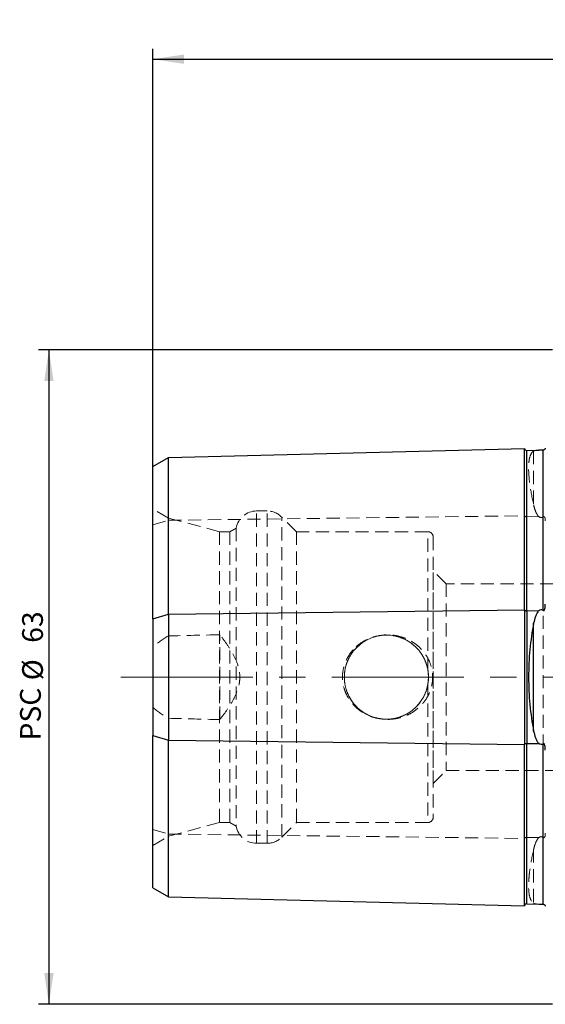
# Model space of a CAD drawing. Units: millimetres. Extents: x 14 to 274, y 11 to 189.
# Drawn here: x 128 to 178, y 94 to 189 of the extents above; entities that cross this region are included whole.
import ezdxf

# ---------------------------------------------------------------- set-up
doc = ezdxf.new("R2010")
doc.units = ezdxf.units.MM
doc.linetypes.add('CENTERX2', pattern=[20.32, 12.7, -2.54, 2.54, -2.54])
doc.linetypes.add('HIDDEN', pattern=[1.905, 1.27, -0.635])
doc.layers.add('VERMASSUNG', color=7, linetype='Continuous')
doc.styles.add('SLDTEXTSTYLE0', font='TXT', dxfattribs={"width": 0.7})
doc.dimstyles.new('SLDDIMSTYLE0', dxfattribs={"dimtxt": 2, "dimasz": 3, "dimexe": 0, "dimexo": 0.0625, "dimgap": 0.5, "dimtad": 1, "dimrnd": 1e-09, "dimzin": 12, "dimdsep": 46, "dimtxsty": 'SLDTEXTSTYLE0', "dimsah": 1, "dimcen": 0.09, "dimadec": 0, "dimazin": 3, "dimtfac": 1, "dimtdec": 3, "dimtofl": 0, "dimtmove": 0, "dimatfit": 3, "dimfxl": 1, "dimfrac": 2, "dimtolj": 1, "dimtzin": 12, "dimarcsym": 0})

# ---------------------------------------------------------------- blocks, each defined once
blk = doc.blocks.new('_D')
at = {"layer": 'VERMASSUNG'}
for p, q in [((179.162, 157.366), (129.662, 157.366)), ((130.662, 157.366), (130.662, 94.366)), ((179.162, 94.366), (129.662, 94.366))]:
    blk.add_line(p, q, dxfattribs=at)
for points in [[(130.662, 157.366), (130.212, 154.366), (131.112, 154.366)], [(130.662, 94.366), (131.112, 97.366), (130.212, 97.366)]]:
    blk.add_solid(points, dxfattribs=at)
at = {"layer": 'VERMASSUNG', "char_height": 2, "attachment_point": 1, "rotation": 90, "style": 'SLDTEXTSTYLE0'}
for s, insert in [('63', (128.084, 129.171)), ('%%c', (128.084, 125.564)), ('PSC', (127.884, 119.764))]:
    blk.add_mtext(s, dxfattribs=dict(at, insert=insert))
blk = doc.blocks.new('_D_5')
at = {"layer": 'VERMASSUNG'}
for p, q in [((140.662, 146.159), (140.662, 186.366)), ((253.662, 150.866), (253.662, 186.366)), ((140.662, 185.366), (253.662, 185.366))]:
    blk.add_line(p, q, dxfattribs=at)
for centre, start, end in [((199.262, 187.266), 153.43495, 206.56505), ((195.062, 187.266), 333.43495, 26.56505)]:
    blk.add_arc(centre, 4.249, start, end, dxfattribs=at)
for points in [[(140.662, 185.366), (143.662, 184.916), (143.662, 185.816)], [(253.662, 185.366), (250.662, 185.816), (250.662, 184.916)]]:
    blk.add_solid(points, dxfattribs=at)
at = {"layer": 'VERMASSUNG', "insert": (195.462, 187.945), "char_height": 2, "attachment_point": 1, "style": 'SLDTEXTSTYLE0'}
blk.add_mtext('113', dxfattribs=at)

msp = doc.modelspace()

# ---------------------------------------------------------------- linework, layer by layer
at = {"color": 7, "linetype": 'Continuous', "lineweight": 25}
for p, q in [((140.662, 146.159), (142.162, 147.025)), ((142.162, 147.025), (176.462, 147.887)), ((142.162, 131.921), (142.162, 147.025)), ((176.462, 132.352), (176.462, 147.887)), ((176.667, 147.692), (177.845, 147.721)), ((176.667, 132.254), (176.667, 147.692)), ((178.267, 132.299), (178.267, 147.732)), ((140.662, 131.488), (140.662, 146.159)), ((140.662, 131.488), (142.162, 131.921)), ((142.162, 131.921), (176.462, 132.352)), ((142.162, 131.921), (142.162, 119.812)), ((176.462, 132.352), (176.462, 119.381)), ((176.667, 132.254), (177.845, 132.269)), ((176.667, 132.254), (176.667, 119.479)), ((140.662, 131.488), (140.662, 120.245)), ((177.34, 120.68), (177.34, 131.053)), ((140.662, 120.245), (142.162, 119.812)), ((140.662, 105.574), (140.662, 120.245)), ((142.162, 119.812), (176.462, 119.381)), ((142.162, 104.708), (142.162, 119.812)), ((176.667, 119.479), (177.845, 119.464)), ((176.667, 104.041), (176.667, 119.479)), ((176.462, 103.846), (176.462, 119.381)), ((178.267, 104.001), (178.267, 119.434)), ((140.662, 105.574), (142.162, 104.708)), ((142.162, 104.708), (176.462, 103.846)), ((176.667, 104.041), (177.845, 104.012))]:
    msp.add_line(p, q, dxfattribs=at)
at = {"color": 7, "linetype": 'HIDDEN', "lineweight": 18}
for p, q in [((142.162, 147.025), (142.162, 140.971)), ((176.462, 147.887), (176.462, 141.401)), ((176.667, 147.692), (176.667, 141.304)), ((177.34, 147.637), (177.34, 142.45)), ((140.662, 146.159), (140.662, 140.538)), ((140.662, 109.67), (140.662, 142.063)), ((142.192, 141.179), (140.662, 142.063)), ((142.162, 140.971), (176.462, 141.401)), ((150.662, 109.866), (150.662, 141.866)), ((151.664, 141.866), (150.662, 141.866)), ((151.664, 109.866), (151.664, 141.866)), ((154.492, 139.866), (153.078, 141.281)), ((153.078, 110.452), (153.078, 141.263)), ((176.462, 141.401), (176.462, 110.332)), ((176.667, 141.304), (177.845, 141.319)), ((176.667, 141.304), (176.667, 110.429)), ((178.267, 141.299), (178.267, 110.434)), ((140.662, 140.538), (142.162, 140.971)), ((140.662, 140.538), (140.662, 128.768)), ((142.162, 140.971), (142.162, 129.832)), ((142.192, 141.179), (142.192, 110.554)), ((147.092, 139.866), (142.192, 141.179)), ((147.092, 139.866), (147.092, 111.866)), ((148.092, 139.866), (147.092, 139.866)), ((148.692, 140.213), (148.092, 139.866)), ((148.092, 139.866), (148.092, 111.866)), ((148.692, 140.213), (148.692, 111.52)), ((154.492, 139.866), (154.492, 111.866)), ((167.162, 139.866), (154.492, 139.866)), ((167.162, 126.501), (167.162, 139.866)), ((167.662, 139.366), (167.662, 112.366)), ((167.662, 115.616), (167.662, 136.116)), ((168.912, 134.866), (167.662, 136.116)), ((168.912, 134.866), (168.912, 116.866)), ((190.662, 134.866), (168.912, 134.866)), ((147.112, 121.781), (147.112, 129.952)), ((140.662, 122.964), (140.662, 128.768)), ((167.162, 125.232), (167.162, 111.866)), ((140.662, 122.964), (140.662, 111.195)), ((142.162, 121.901), (142.162, 110.762)), ((167.662, 115.616), (168.912, 116.866)), ((168.912, 116.866), (190.662, 116.866)), ((142.192, 110.554), (147.092, 111.866)), ((147.092, 111.866), (148.092, 111.866)), ((148.092, 111.866), (148.692, 111.52)), ((153.078, 110.452), (154.492, 111.866)), ((154.492, 111.866), (167.162, 111.866)), ((140.662, 111.195), (142.162, 110.762)), ((140.662, 111.195), (140.662, 105.574)), ((140.662, 109.67), (142.192, 110.554)), ((142.162, 110.762), (142.162, 104.708)), ((142.162, 110.762), (176.462, 110.332)), ((176.462, 110.332), (176.462, 103.846)), ((176.667, 110.429), (177.845, 110.414)), ((176.667, 110.429), (176.667, 104.041)), ((150.662, 109.866), (151.664, 109.866)), ((177.34, 109.283), (177.34, 104.096))]:
    msp.add_line(p, q, dxfattribs=at)
at = {"color": 7, "linetype": 'HIDDEN', "lineweight": 18, "flags": 128}
for points in [[(176.462, 141.401), (176.467, 141.382), (176.479, 141.363), (176.498, 141.346), (176.524, 141.331), (176.555, 141.319), (176.59, 141.311), (176.628, 141.305), (176.667, 141.304)], [(176.462, 110.332), (176.467, 110.351), (176.479, 110.37), (176.498, 110.387), (176.524, 110.401), (176.555, 110.414), (176.59, 110.422), (176.628, 110.428), (176.667, 110.429)]]:
    msp.add_lwpolyline(points, dxfattribs=at)
at = {"color": 7, "linetype": 'Continuous', "lineweight": 25, "flags": 128}
for points in [[(176.462, 132.352), (176.467, 132.332), (176.479, 132.314), (176.498, 132.297), (176.524, 132.282), (176.555, 132.27), (176.59, 132.261), (176.628, 132.256), (176.667, 132.254)], [(176.462, 119.381), (176.467, 119.401), (176.479, 119.419), (176.498, 119.436), (176.524, 119.451), (176.555, 119.463), (176.59, 119.472), (176.628, 119.477), (176.667, 119.479)]]:
    msp.add_lwpolyline(points, dxfattribs=at)
at = {"color": 7, "linetype": 'HIDDEN', "lineweight": 18}
msp.add_circle((163.162, 125.866), 4.05, dxfattribs=at)
msp.add_circle((163.162, 125.866), 4.05, dxfattribs=at)
at = {"color": 7, "linetype": 'Continuous', "lineweight": 25}
for centre, start, end in [((176.662, 147.892), 181.43917, 271.43917), ((176.662, 103.841), 88.56083, 178.56083)]:
    msp.add_arc(centre, 0.2, start, end, dxfattribs=at)
at = {"color": 7, "linetype": 'HIDDEN', "lineweight": 18}
for centre, radius, start, end in [((150.662, 139.866), 2, 90, 170.02578), ((151.664, 139.866), 2, 45, 90), ((167.162, 139.366), 0.5, 0, 90), ((167.162, 112.366), 0.5, 270, 0), ((150.662, 111.866), 2, 189.97422, 270), ((151.664, 111.866), 2, 270, 315)]:
    msp.add_arc(centre, radius, start, end, dxfattribs=at)
at = {"color": 7, "linetype": 'Continuous', "lineweight": 25}
for points, knots in [([(178.462, 147.926), (178.462, 147.901), (178.458, 147.874), (178.431, 147.823), (178.42, 147.805), (178.386, 147.774), (178.371, 147.762), (178.336, 147.745), (178.321, 147.74), (178.292, 147.733), (178.278, 147.732), (178.267, 147.732)], [0, 0, 0, 0, 0.5, 0.5, 0.75, 0.75, 0.875, 0.875, 0.9375, 0.9375, 1, 1, 1, 1]), ([(178.267, 147.732), (178.237, 147.731), (178.203, 147.73), (178.13, 147.728), (178.09, 147.727), (177.972, 147.724), (177.902, 147.723), (177.845, 147.721)], [0, 0, 0, 0, 0.25, 0.25, 0.5, 0.5, 1, 1, 1, 1]), ([(178.267, 132.299), (178.278, 132.291), (178.292, 132.284), (178.321, 132.282), (178.336, 132.288), (178.372, 132.317), (178.386, 132.345), (178.42, 132.429), (178.432, 132.487), (178.458, 132.66), (178.462, 132.775), (178.462, 132.888)], [0, 0, 0, 0, 0.0625, 0.0625, 0.125, 0.125, 0.25, 0.25, 0.5, 0.5, 1, 1, 1, 1]), ([(177.845, 132.269), (177.757, 132.192), (177.697, 132.098), (177.591, 131.902), (177.548, 131.8), (177.437, 131.489), (177.384, 131.273), (177.34, 131.053)], [0, 0, 0, 0, 0.25, 0.25, 0.5, 0.5, 1, 1, 1, 1]), ([(177.845, 132.269), (177.902, 132.318), (177.972, 132.36), (178.09, 132.371), (178.13, 132.366), (178.204, 132.34), (178.237, 132.321), (178.267, 132.299)], [0, 0, 0, 0, 0.5, 0.5, 0.75, 0.75, 1, 1, 1, 1]), ([(177.34, 131.053), (177.179, 130.24), (177.059, 129.4), (176.936, 128.099), (176.905, 127.658), (176.864, 126.762), (176.854, 126.316), (176.853, 124.98), (176.894, 124.096), (177.058, 122.339), (177.179, 121.493), (177.34, 120.68)], [0, 0, 0, 0, 0.25, 0.25, 0.375, 0.375, 0.5, 0.5, 0.75, 0.75, 1, 1, 1, 1]), ([(177.34, 120.68), (177.384, 120.46), (177.437, 120.244), (177.549, 119.932), (177.591, 119.83), (177.696, 119.635), (177.758, 119.54), (177.845, 119.464)], [0, 0, 0, 0, 0.5, 0.5, 0.75, 0.75, 1, 1, 1, 1]), ([(178.267, 119.434), (178.237, 119.412), (178.203, 119.393), (178.13, 119.367), (178.09, 119.362), (177.972, 119.373), (177.902, 119.415), (177.845, 119.464)], [0, 0, 0, 0, 0.25, 0.25, 0.5, 0.5, 1, 1, 1, 1]), ([(178.462, 118.845), (178.462, 118.958), (178.458, 119.073), (178.432, 119.246), (178.42, 119.305), (178.386, 119.388), (178.372, 119.416), (178.336, 119.445), (178.321, 119.45), (178.292, 119.449), (178.278, 119.442), (178.267, 119.434)], [0, 0, 0, 0, 0.5, 0.5, 0.75, 0.75, 0.875, 0.875, 0.9375, 0.9375, 1, 1, 1, 1]), ([(177.845, 104.012), (177.902, 104.01), (177.971, 104.009), (178.09, 104.006), (178.13, 104.005), (178.203, 104.003), (178.237, 104.002), (178.267, 104.001)], [0, 0, 0, 0, 0.5, 0.5, 0.75, 0.75, 1, 1, 1, 1]), ([(178.267, 104.001), (178.278, 104.001), (178.292, 103.999), (178.321, 103.993), (178.336, 103.987), (178.372, 103.97), (178.386, 103.959), (178.42, 103.927), (178.431, 103.909), (178.458, 103.859), (178.462, 103.832), (178.462, 103.807)], [0, 0, 0, 0, 0.0625, 0.0625, 0.125, 0.125, 0.25, 0.25, 0.5, 0.5, 1, 1, 1, 1])]:
    msp.add_open_spline(points, degree=3, knots=knots, dxfattribs=at)
at = {"color": 7, "linetype": 'HIDDEN', "lineweight": 18}
for points, knots in [([(177.34, 147.637), (177.179, 147.539), (177.059, 147.352), (176.936, 146.939), (176.905, 146.779), (176.864, 146.412), (176.854, 146.209), (176.853, 145.541), (176.894, 145.021), (177.058, 143.823), (177.179, 143.165), (177.34, 142.45)], [0, 0, 0, 0, 0.25, 0.25, 0.375, 0.375, 0.5, 0.5, 0.75, 0.75, 1, 1, 1, 1]), ([(177.845, 147.721), (177.757, 147.719), (177.697, 147.717), (177.591, 147.709), (177.548, 147.703), (177.437, 147.683), (177.384, 147.663), (177.34, 147.637)], [0, 0, 0, 0, 0.25, 0.25, 0.5, 0.5, 1, 1, 1, 1]), ([(177.34, 142.45), (177.384, 142.256), (177.437, 142.061), (177.549, 141.768), (177.591, 141.672), (177.697, 141.485), (177.758, 141.393), (177.845, 141.319)], [0, 0, 0, 0, 0.5, 0.5, 0.75, 0.75, 1, 1, 1, 1]), ([(177.845, 141.319), (177.902, 141.271), (177.972, 141.231), (178.09, 141.223), (178.13, 141.229), (178.204, 141.257), (178.237, 141.276), (178.267, 141.299)], [0, 0, 0, 0, 0.5, 0.5, 0.75, 0.75, 1, 1, 1, 1]), ([(178.267, 141.299), (178.278, 141.308), (178.292, 141.316), (178.321, 141.324), (178.336, 141.324), (178.372, 141.312), (178.386, 141.296), (178.42, 141.243), (178.432, 141.204), (178.458, 141.08), (178.462, 140.993), (178.462, 140.904)], [0, 0, 0, 0, 0.0625, 0.0625, 0.125, 0.125, 0.25, 0.25, 0.5, 0.5, 1, 1, 1, 1]), ([(147.112, 121.781), (147.35, 122.08), (147.58, 122.384), (148.014, 123.01), (148.219, 123.331), (148.584, 124.003), (148.746, 124.358), (148.918, 124.908), (148.964, 125.095), (149.026, 125.475), (149.043, 125.67), (149.043, 126.249), (148.979, 126.627), (148.749, 127.369), (148.591, 127.718), (148.226, 128.391), (148.02, 128.716), (147.582, 129.347), (147.35, 129.652), (147.112, 129.952)], [0, 0, 0, 0, 0.125, 0.125, 0.25, 0.25, 0.375, 0.375, 0.4375, 0.4375, 0.5, 0.5, 0.625, 0.625, 0.75, 0.75, 0.875, 0.875, 1, 1, 1, 1]), ([(159.973, 128.512), (160.16, 128.718), (160.365, 128.901), (160.808, 129.228), (161.048, 129.372), (161.543, 129.61), (161.801, 129.705), (162.334, 129.849), (162.608, 129.897), (163.155, 129.942), (163.429, 129.941), (163.981, 129.888), (164.252, 129.837), (164.778, 129.688), (165.036, 129.59), (165.532, 129.346), (165.765, 129.203), (166.201, 128.875), (166.406, 128.688), (166.774, 128.278), (166.936, 128.058), (167.213, 127.587), (167.329, 127.332), (167.503, 126.81), (167.561, 126.543), (167.605, 126.131), (167.612, 125.991), (167.611, 125.715), (167.603, 125.578), (167.557, 125.169), (167.496, 124.897), (167.318, 124.374), (167.203, 124.125), (166.921, 123.652), (166.754, 123.429), (166.385, 123.024), (166.18, 122.84), (165.735, 122.511), (165.5, 122.369), (165.007, 122.131), (164.746, 122.033), (164.215, 121.888), (163.945, 121.84), (163.397, 121.791), (163.118, 121.792), (162.57, 121.842), (162.301, 121.891), (161.77, 122.039), (161.508, 122.138), (161.016, 122.379), (160.782, 122.521), (160.34, 122.853), (160.135, 123.04), (159.769, 123.447), (159.606, 123.668), (159.325, 124.148), (159.212, 124.398), (159.04, 124.918), (158.98, 125.192), (158.922, 125.74), (158.923, 126.015), (158.984, 126.564), (159.045, 126.837), (159.221, 127.357), (159.338, 127.609), (159.621, 128.086), (159.786, 128.307), (159.973, 128.512)], [0, 0, 0, 0, 0.03125, 0.03125, 0.0625, 0.0625, 0.09375, 0.09375, 0.125, 0.125, 0.15625, 0.15625, 0.1875, 0.1875, 0.21875, 0.21875, 0.25, 0.25, 0.28125, 0.28125, 0.3125, 0.3125, 0.34375, 0.34375, 0.375, 0.375, 0.390625, 0.390625, 0.40625, 0.40625, 0.4375, 0.4375, 0.46875, 0.46875, 0.5, 0.5, 0.53125, 0.53125, 0.5625, 0.5625, 0.59375, 0.59375, 0.625, 0.625, 0.65625, 0.65625, 0.6875, 0.6875, 0.71875, 0.71875, 0.75, 0.75, 0.78125, 0.78125, 0.8125, 0.8125, 0.84375, 0.84375, 0.875, 0.875, 0.90625, 0.90625, 0.9375, 0.9375, 0.96875, 0.96875, 1, 1, 1, 1]), ([(167.162, 125.232), (167.122, 124.98), (167.059, 124.736), (166.889, 124.263), (166.782, 124.033), (166.526, 123.598), (166.38, 123.396), (166.052, 123.019), (165.868, 122.843), (165.475, 122.533), (165.266, 122.397), (164.821, 122.163), (164.584, 122.066), (164.103, 121.919), (163.857, 121.869), (163.352, 121.813), (163.096, 121.809), (162.594, 121.849), (162.345, 121.892), (161.853, 122.025), (161.618, 122.114), (161.167, 122.333), (160.949, 122.465), (160.546, 122.764), (160.36, 122.931), (160.02, 123.298), (159.865, 123.5), (159.599, 123.924), (159.486, 124.148), (159.301, 124.617), (159.23, 124.863), (159.136, 125.358), (159.112, 125.609), (159.111, 126.373), (159.207, 126.875), (159.485, 127.583), (159.598, 127.806), (159.864, 128.231), (160.019, 128.433), (160.359, 128.801), (160.544, 128.967), (160.947, 129.266), (161.165, 129.399), (161.615, 129.618), (161.85, 129.706), (162.338, 129.84), (162.591, 129.884), (163.093, 129.924), (163.345, 129.92), (163.853, 129.865), (164.101, 129.814), (164.582, 129.668), (164.818, 129.571), (165.264, 129.337), (165.474, 129.201), (165.867, 128.891), (166.051, 128.715), (166.38, 128.338), (166.526, 128.136), (166.781, 127.702), (166.889, 127.471), (167.059, 126.997), (167.122, 126.753), (167.162, 126.501)], [0, 0, 0, 0, 0.03125, 0.03125, 0.0625, 0.0625, 0.09375, 0.09375, 0.125, 0.125, 0.15625, 0.15625, 0.1875, 0.1875, 0.21875, 0.21875, 0.25, 0.25, 0.28125, 0.28125, 0.3125, 0.3125, 0.34375, 0.34375, 0.375, 0.375, 0.40625, 0.40625, 0.4375, 0.4375, 0.46875, 0.46875, 0.5, 0.5, 0.5625, 0.5625, 0.59375, 0.59375, 0.625, 0.625, 0.65625, 0.65625, 0.6875, 0.6875, 0.71875, 0.71875, 0.75, 0.75, 0.78125, 0.78125, 0.8125, 0.8125, 0.84375, 0.84375, 0.875, 0.875, 0.90625, 0.90625, 0.9375, 0.9375, 0.96875, 0.96875, 1, 1, 1, 1]), ([(167.162, 126.501), (167.122, 126.753), (167.059, 126.997), (166.889, 127.47), (166.782, 127.7), (166.526, 128.135), (166.38, 128.337), (166.052, 128.714), (165.868, 128.89), (165.475, 129.2), (165.266, 129.336), (164.821, 129.57), (164.584, 129.667), (164.103, 129.814), (163.857, 129.864), (163.352, 129.92), (163.096, 129.924), (162.594, 129.884), (162.345, 129.841), (161.853, 129.708), (161.618, 129.619), (161.167, 129.4), (160.949, 129.268), (160.546, 128.969), (160.36, 128.802), (160.02, 128.435), (159.865, 128.233), (159.599, 127.808), (159.486, 127.585), (159.301, 127.116), (159.23, 126.87), (159.136, 126.375), (159.112, 126.124), (159.111, 125.36), (159.207, 124.858), (159.485, 124.15), (159.598, 123.927), (159.864, 123.502), (160.019, 123.3), (160.359, 122.932), (160.544, 122.766), (160.947, 122.467), (161.165, 122.334), (161.615, 122.115), (161.85, 122.026), (162.338, 121.893), (162.591, 121.849), (163.093, 121.809), (163.345, 121.813), (163.853, 121.868), (164.101, 121.919), (164.582, 122.065), (164.818, 122.162), (165.264, 122.396), (165.474, 122.532), (165.867, 122.842), (166.051, 123.018), (166.38, 123.395), (166.526, 123.597), (166.781, 124.031), (166.889, 124.262), (167.059, 124.735), (167.122, 124.98), (167.162, 125.232)], [0, 0, 0, 0, 0.03125, 0.03125, 0.0625, 0.0625, 0.09375, 0.09375, 0.125, 0.125, 0.15625, 0.15625, 0.1875, 0.1875, 0.21875, 0.21875, 0.25, 0.25, 0.28125, 0.28125, 0.3125, 0.3125, 0.34375, 0.34375, 0.375, 0.375, 0.40625, 0.40625, 0.4375, 0.4375, 0.46875, 0.46875, 0.5, 0.5, 0.5625, 0.5625, 0.59375, 0.59375, 0.625, 0.625, 0.65625, 0.65625, 0.6875, 0.6875, 0.71875, 0.71875, 0.75, 0.75, 0.78125, 0.78125, 0.8125, 0.8125, 0.84375, 0.84375, 0.875, 0.875, 0.90625, 0.90625, 0.9375, 0.9375, 0.96875, 0.96875, 1, 1, 1, 1]), ([(167.162, 126.501), (167.195, 126.292), (167.212, 126.08), (167.212, 125.652), (167.195, 125.441), (167.162, 125.232)], [0, 0, 0, 0, 0.5, 0.5, 1, 1, 1, 1]), ([(167.162, 125.232), (167.195, 125.441), (167.212, 125.652), (167.212, 126.077), (167.195, 126.291), (167.162, 126.501)], [0, 0, 0, 0, 0.5, 0.5, 1, 1, 1, 1]), ([(177.845, 110.414), (177.757, 110.339), (177.697, 110.248), (177.591, 110.06), (177.548, 109.963), (177.437, 109.672), (177.384, 109.477), (177.34, 109.283)], [0, 0, 0, 0, 0.25, 0.25, 0.5, 0.5, 1, 1, 1, 1]), ([(178.267, 110.434), (178.237, 110.457), (178.203, 110.477), (178.13, 110.504), (178.09, 110.51), (177.972, 110.502), (177.902, 110.462), (177.845, 110.414)], [0, 0, 0, 0, 0.25, 0.25, 0.5, 0.5, 1, 1, 1, 1]), ([(178.462, 110.829), (178.462, 110.74), (178.458, 110.653), (178.432, 110.53), (178.42, 110.489), (178.386, 110.437), (178.372, 110.421), (178.336, 110.409), (178.321, 110.409), (178.292, 110.417), (178.278, 110.425), (178.267, 110.434)], [0, 0, 0, 0, 0.5, 0.5, 0.75, 0.75, 0.875, 0.875, 0.9375, 0.9375, 1, 1, 1, 1]), ([(177.34, 109.283), (177.179, 108.568), (177.059, 107.915), (176.936, 107.027), (176.905, 106.746), (176.864, 106.217), (176.854, 105.974), (176.853, 105.306), (176.894, 104.942), (177.058, 104.382), (177.179, 104.194), (177.34, 104.096)], [0, 0, 0, 0, 0.25, 0.25, 0.375, 0.375, 0.5, 0.5, 0.75, 0.75, 1, 1, 1, 1]), ([(177.34, 104.096), (177.384, 104.07), (177.437, 104.05), (177.549, 104.03), (177.591, 104.024), (177.696, 104.016), (177.758, 104.014), (177.845, 104.012)], [0, 0, 0, 0, 0.5, 0.5, 0.75, 0.75, 1, 1, 1, 1])]:
    msp.add_open_spline(points, degree=3, knots=knots, dxfattribs=at)
for points in [[(147.112, 129.952), (145.462, 129.913), (143.812, 129.873), (142.162, 129.832)], [(142.162, 129.832), (141.634, 129.528), (141.129, 129.184), (140.662, 128.768)], [(140.662, 122.964), (141.129, 122.549), (141.634, 122.205), (142.162, 121.901)], [(142.162, 121.901), (143.812, 121.86), (145.462, 121.82), (147.112, 121.781)]]:
    msp.add_open_spline(points, degree=3, dxfattribs=at)
at = {"layer": 'VERMASSUNG', "linetype": 'CENTERX2', "lineweight": 18}
msp.add_line((137.599, 125.866), (252.642, 125.866), dxfattribs=at)

# ---------------------------------------------------------------- dimensions: what is measured, and where the dimension line sits
at = {"layer": 'VERMASSUNG'}
dim = msp.add_linear_dim(base=(253.662, 185.366), p1=(140.662, 146.159), p2=(253.662, 150.866), text='(<>)', dimstyle='SLDDIMSTYLE0', dxfattribs=at)
dim.commit()
dim.dimension.update_dxf_attribs({"geometry": '_D_5', "text_midpoint": (197.162, 185.366), "dimtype": 160})
dim = msp.add_linear_dim(base=(130.662, 94.366), p1=(179.162, 157.366), p2=(179.162, 94.366), angle=90, text='PSC %%c<>', dimstyle='SLDDIMSTYLE0', dxfattribs=at)
dim.commit()
dim.dimension.update_dxf_attribs({"geometry": '_D', "text_midpoint": (130.662, 125.866), "dimtype": 160})

doc.saveas('drawing.dxf')
